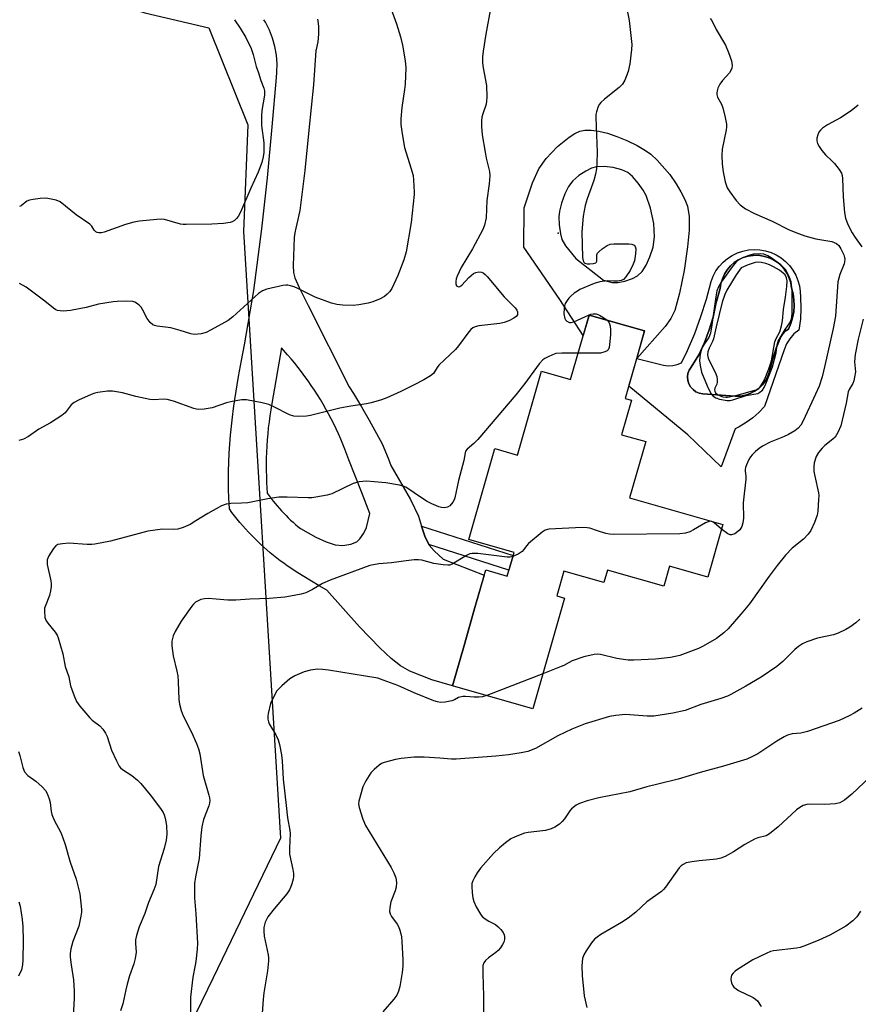
# Model space of a CAD drawing. Units: inches. Extents: x 1249763 to 1255763, y 497455 to 501455.
# Drawn here: x 1250881 to 1251133, y 498744 to 499040 of the extents above; entities that cross this region are included whole.
import ezdxf

# ---------------------------------------------------------------- set-up
doc = ezdxf.new("R2010")
doc.units = ezdxf.units.IN
doc.header["$MEASUREMENT"] = 0
for name, color, linetype in [('BLDG-Footprint', 5, 'Continuous'), ('CULTRL-Pad', 6, 'Continuous'), ('CULTRL-Swimming Pool in Ground', 4, 'Continuous'), ('ELEV-Spot Elevation', 7, 'Continuous'), ('NTRL-Trees', 3, 'Continuous'), ('TRANS-Driveway', 251, 'Continuous'), ('TRANS-Non Street Sidewalk', 7, 'Continuous'), ('Undefined', 1, 'Continuous')]:
    doc.layers.add(name, color=color, linetype=linetype)

msp = doc.modelspace()

# ---------------------------------------------------------------- linework, layer by layer
at = {"layer": 'BLDG-Footprint', "elevation": 356.82}
msp.add_lwpolyline([(1251069.24, 498946.42), (1251063.43, 498926.08), (1251065.28, 498925.55), (1251062.33, 498915.21), (1251069.55, 498913.15), (1251064.72, 498896.22), (1251092.78, 498888.2), (1251088.27, 498872.38), (1251076.72, 498875.68), (1251074.99, 498869.6), (1251058.07, 498874.43), (1251057.01, 498870.73), (1251044.96, 498874.17), (1251042.83, 498866.71), (1251045.17, 498866.04), (1251035.67, 498832.79), (1251011.5, 498839.69), (1251014.97, 498851.85), (1251018.02, 498862.51), (1251021.46, 498874.56), (1251027.95, 498872.7), (1251029.97, 498879.79), (1251016.4, 498883.66), (1251024.22, 498911.02), (1251031.06, 498909.07), (1251038.26, 498934.29), (1251046.98, 498931.8), (1251052.52, 498951.19)], close=True, dxfattribs=at)
at = {"layer": 'CULTRL-Pad'}
for points in [[(1251066.86, 498938.1, 0), (1251069.24, 498946.42, 0), (1251052.52, 498951.19, 0), (1251050.76, 498945.04, 0), (1251043.71, 498955.89, 0), (1251032.93, 498971.66, 0), (1251033.03, 498983.43, 0), (1251035.52, 498990.95, 0), (1251037.39, 498995.16, 0), (1251039.61, 498998.28, 0), (1251043.09, 499001.91, 0), (1251046.57, 499004.74, 0), (1251048.24, 499005.79, 0), (1251049.76, 499006.49, 0), (1251051.22, 499006.81, 0), (1251053.21, 499006.84, 0), (1251055.42, 499006.54, 0), (1251058.11, 499005.87, 0), (1251060.87, 499004.94, 0), (1251063.9, 499003.69, 0), (1251066.97, 499002.18, 0), (1251069.49, 499000.71, 0), (1251071.08, 498999.55, 0), (1251073, 498997.8, 0), (1251076.77, 498993.42, 0), (1251078.71, 498990.66, 0), (1251080.16, 498988.26, 0), (1251081.33, 498985.97, 0), (1251082.13, 498983.9, 0), (1251082.65, 498980.82, 0), (1251082.64, 498976.77, 0), (1251082.17, 498971.75, 0), (1251081.12, 498964.64, 0), (1251079.76, 498957.74, 0), (1251078.29, 498952.55, 0), (1251077.1, 498950.19, 0), (1251075.38, 498947.76, 0)], [(1251059.8, 498995.57, 0), (1251057.08, 498995.89, 0), (1251054.8, 498995.81, 0), (1251053.25, 498995.34, 0), (1251051.52, 498994.48, 0), (1251049.48, 498993.16, 0), (1251047.61, 498991.6, 0), (1251046.34, 498989.9, 0), (1251045.21, 498987.66, 0), (1251044.21, 498984.89, 0), (1251043.61, 498982.42, 0), (1251043.48, 498980.7, 0), (1251043.58, 498978.33, 0), (1251043.94, 498975.67, 0), (1251044.39, 498973.89, 0), (1251045.49, 498972.01, 0), (1251048.6, 498968.23, 0), (1251056.9, 498961.69, 0), (1251059.45, 498960.98, 0), (1251061.2, 498960.98, 0), (1251063.26, 498961.38, 0), (1251065.59, 498962.17, 0), (1251067.14, 498962.97, 0), (1251068.45, 498964.27, 0), (1251069.65, 498966.15, 0), (1251070.81, 498968.67, 0), (1251071.82, 498971.63, 0), (1251072.21, 498974.73, 0), (1251071.97, 498978.71, 0), (1251071.05, 498983.37, 0), (1251069.73, 498987.17, 0), (1251068.84, 498988.77, 0), (1251067.31, 498990.89, 0), (1251065.56, 498992.84, 0), (1251064.16, 498994.03, 0), (1251062.4, 498994.89, 0)], [(1251066.86, 498938.1, 0), (1251074.94, 498936.08, 0), (1251076.32, 498935.89, 0), (1251077.7, 498935.97, 0), (1251079.05, 498936.29, 0), (1251080.32, 498936.85, 0), (1251082.12, 498940.57, 0), (1251084.28, 498945.62, 0), (1251086.18, 498950.78, 0), (1251087.84, 498956.02, 0), (1251089.23, 498961.33, 0), (1251089.86, 498962.93, 0), (1251090.68, 498964.45, 0), (1251091.68, 498965.84, 0), (1251092.85, 498967.11, 0), (1251094.16, 498968.21, 0), (1251095.6, 498969.15, 0), (1251097.15, 498969.89, 0), (1251098.78, 498970.44, 0), (1251100.47, 498970.78, 0), (1251102.18, 498970.91, 0), (1251103.9, 498970.82, 0), (1251105.59, 498970.52, 0), (1251107.23, 498970, 0), (1251108.8, 498969.29, 0), (1251110.26, 498968.39, 0), (1251111.6, 498967.31, 0), (1251112.8, 498966.08, 0), (1251113.83, 498964.7, 0), (1251114.68, 498963.21, 0), (1251115.34, 498961.62, 0), (1251115.79, 498959.96, 0), (1251116.04, 498958.26, 0), (1251116.07, 498956.54, 0), (1251116.23, 498953.25, 0), (1251116.06, 498949.95, 0), (1251115.58, 498946.68, 0), (1251114.12, 498945.5, 0), (1251112.87, 498944.09, 0), (1251111.87, 498942.5, 0), (1251111.14, 498940.77, 0), (1251105.29, 498923.72, 0), (1251103.6, 498921.92, 0), (1251101.75, 498920.29, 0), (1251099.75, 498918.84, 0), (1251097.63, 498917.58, 0), (1251096.43, 498917.01, 0), (1251092.21, 498905.54, 0), (1251082.24, 498915.21, 0), (1251064.5, 498929.83, 0)], [(1251098.01, 498926.79, 0), (1251099.51, 498927.06, 0), (1251100.96, 498927.55, 0), (1251102.31, 498928.25, 0), (1251103.55, 498929.14, 0), (1251104.63, 498930.21, 0), (1251105.54, 498931.43, 0), (1251106.26, 498932.78, 0), (1251106.77, 498934.22, 0), (1251107.64, 498937.77, 0), (1251108.76, 498941.25, 0), (1251110.15, 498944.64, 0), (1251110.74, 498945.59, 0), (1251111.53, 498946.38, 0), (1251112.48, 498946.96, 0), (1251113.19, 498948.64, 0), (1251113.72, 498950.38, 0), (1251114.06, 498952.17, 0), (1251114.19, 498953.98, 0), (1251114.12, 498955.8, 0), (1251113.85, 498957.6, 0), (1251113.39, 498959.36, 0), (1251113.15, 498960.87, 0), (1251112.7, 498962.33, 0), (1251112.05, 498963.71, 0), (1251111.21, 498964.98, 0), (1251110.19, 498966.12, 0), (1251109.03, 498967.11, 0), (1251107.73, 498967.92, 0), (1251106.34, 498968.54, 0), (1251104.87, 498968.95, 0), (1251103.35, 498969.16, 0), (1251101.83, 498969.14, 0), (1251100.32, 498968.91, 0), (1251098.85, 498968.47, 0), (1251097.47, 498967.82, 0), (1251096.19, 498966.98, 0), (1251095.05, 498965.97, 0), (1251094.05, 498964.81, 0), (1251093.24, 498963.52, 0), (1251092.61, 498962.13, 0), (1251092.19, 498960.66, 0), (1251091.98, 498959.15, 0), (1251090.64, 498954.57, 0), (1251089.79, 498950.6, 0), (1251088.66, 498946.71, 0), (1251087.25, 498942.91, 0), (1251085.57, 498939.22, 0), (1251083.18, 498935.55, 0), (1251082.61, 498934.65, 0), (1251082.25, 498933.64, 0), (1251082.12, 498932.57, 0), (1251082.21, 498931.51, 0), (1251082.54, 498930.48, 0), (1251083.07, 498929.56, 0), (1251083.79, 498928.76, 0), (1251084.66, 498928.14, 0), (1251085.65, 498927.72, 0), (1251086.7, 498927.53, 0), (1251096.49, 498926.75, 0)]]:
    msp.add_polyline3d(points, close=True, dxfattribs=at)
at = {"layer": 'CULTRL-Swimming Pool in Ground'}
msp.add_lwpolyline([(1251098.01, 498926.79), (1251096.49, 498926.75), (1251086.7, 498927.53), (1251085.65, 498927.72), (1251084.66, 498928.14), (1251083.79, 498928.76), (1251083.07, 498929.56), (1251082.54, 498930.48), (1251082.21, 498931.51), (1251082.12, 498932.57), (1251082.25, 498933.64), (1251082.61, 498934.65), (1251083.18, 498935.55), (1251085.57, 498939.22), (1251087.25, 498942.91), (1251088.66, 498946.71), (1251089.79, 498950.6), (1251090.64, 498954.57), (1251091.98, 498959.15), (1251092.19, 498960.66), (1251092.61, 498962.13), (1251093.24, 498963.52), (1251094.05, 498964.81), (1251095.05, 498965.97), (1251096.19, 498966.98), (1251097.47, 498967.82), (1251098.85, 498968.47), (1251100.32, 498968.91), (1251101.83, 498969.14), (1251103.35, 498969.16), (1251104.87, 498968.95), (1251106.34, 498968.54), (1251107.73, 498967.92), (1251109.03, 498967.11), (1251110.19, 498966.12), (1251111.21, 498964.98), (1251112.05, 498963.71), (1251112.7, 498962.33), (1251113.15, 498960.87), (1251113.39, 498959.36), (1251113.85, 498957.6), (1251114.12, 498955.8), (1251114.19, 498953.98), (1251114.06, 498952.17), (1251113.72, 498950.38), (1251113.19, 498948.64), (1251112.48, 498946.96), (1251111.53, 498946.38), (1251110.74, 498945.59), (1251110.15, 498944.64), (1251108.76, 498941.25), (1251107.64, 498937.77), (1251106.77, 498934.22), (1251106.26, 498932.78), (1251105.54, 498931.43), (1251104.63, 498930.21), (1251103.55, 498929.14), (1251102.31, 498928.25), (1251100.96, 498927.55), (1251099.51, 498927.06)], close=True, dxfattribs=at)
at = {"layer": 'ELEV-Spot Elevation'}
msp.add_point((1251043.25, 498975.87, 358.71), dxfattribs=at)
at = {"layer": 'NTRL-Trees'}
msp.add_lwpolyline([(1250925.65, 498723.16), (1250881.81, 498695.92), (1250834.48, 498714.56), (1250593.57, 498811.71), (1250578.56, 498839.71), (1250622.31, 499113.67), (1250643.14, 499127.21), (1250704.6, 499110.55), (1250919.01, 499042.08), (1250938.24, 499037.57), (1250949.93, 499008.44), (1250948.62, 498976.29), (1250959.81, 498793.88), (1250939.49, 498751.81)], close=True, dxfattribs=at)
at = {"layer": 'TRANS-Driveway'}
msp.add_polyline3d([(1250970.91, 499040.24, 0), (1250970.96, 499039.69, 0), (1250971.15, 499037.95, 0), (1250971.16, 499035.64, 0), (1250970.95, 499033.35, 0), (1250970.52, 499031.09, 0), (1250970.44, 499030.75, 0), (1250969.65, 499020.44, 0), (1250968.32, 499006.82, 0), (1250967.04, 498994.72, 0), (1250965.63, 498982.63, 0), (1250965.28, 498981.3, 0), (1250964.96, 498979.96, 0), (1250964.65, 498978.62, 0), (1250964.38, 498977.28, 0), (1250964.12, 498975.93, 0), (1250963.89, 498974.57, 0), (1250963.59, 498966.07, 0), (1250963.73, 498963.99, 0), (1250964.08, 498962.42, 0), (1250965.35, 498959.44, 0), (1250968.11, 498954.06, 0), (1250980.46, 498929.57, 0), (1250981.7, 498927.6, 0), (1250984.12, 498923.61, 0), (1250986.47, 498919.57, 0), (1250990.38, 498912.46, 0), (1250992.13, 498908.14, 0), (1250992.96, 498905.96, 0), (1250998.88, 498895.68, 0), (1251001.22, 498890.7, 0), (1251002.19, 498887.71, 0), (1251003.15, 498884.71, 0), (1251004.35, 498882.19, 0), (1251004.46, 498881.97, 0), (1251005.97, 498880.26, 0), (1251008.68, 498877.77, 0), (1251021, 498872.96, 0), (1251018.02, 498862.51, 0), (1251014.97, 498851.85, 0), (1251011.5, 498839.69, 0), (1251005.29, 498841.52, 0), (1250998.7, 498844.12, 0), (1250995.82, 498845.66, 0), (1250993.05, 498847.93, 0), (1250989.67, 498851.05, 0), (1250983.53, 498857.45, 0), (1250973.75, 498868.42, 0), (1250971.39, 498869.77, 0), (1250969.06, 498871.15, 0), (1250966.75, 498872.58, 0), (1250965.02, 498873.63, 0), (1250963.93, 498874.33, 0), (1250962.86, 498875.04, 0), (1250961.79, 498875.77, 0), (1250960.74, 498876.52, 0), (1250959.71, 498877.29, 0), (1250958.68, 498878.07, 0), (1250957.67, 498878.88, 0), (1250956.68, 498879.7, 0), (1250955.7, 498880.54, 0), (1250954.73, 498881.4, 0), (1250953.78, 498882.26, 0), (1250952.85, 498883.15, 0), (1250951.93, 498884.06, 0), (1250951.03, 498884.98, 0), (1250950.14, 498885.92, 0), (1250949.27, 498886.87, 0), (1250948.41, 498887.84, 0), (1250947.58, 498888.82, 0), (1250946.75, 498889.81, 0), (1250945.96, 498890.82, 0), (1250945.17, 498891.85, 0), (1250944.4, 498892.89, 0), (1250944.26, 498896.17, 0), (1250944.18, 498898.87, 0), (1250944.16, 498901.57, 0), (1250944.19, 498904.27, 0), (1250944.26, 498906.97, 0), (1250944.38, 498909.67, 0), (1250944.55, 498912.36, 0), (1250944.76, 498915.06, 0), (1250945.02, 498917.75, 0), (1250945.32, 498920.43, 0), (1250945.68, 498923.1, 0), (1250946.08, 498925.77, 0), (1250947.16, 498932.75, 0), (1250948, 498937.48, 0), (1250948.92, 498942.19, 0), (1250951.76, 498958.6, 0), (1250954.15, 498977.12, 0), (1250955.83, 498992.46, 0), (1250957.24, 499007.83, 0), (1250958.55, 499022.66, 0), (1250958.69, 499024.14, 0), (1250958.69, 499024.35, 0), (1250958.74, 499026.76, 0), (1250958.54, 499029.37, 0), (1250958.08, 499031.96, 0), (1250957.37, 499034.48, 0), (1250956.42, 499036.92, 0), (1250955.23, 499039.26, 0), (1250954.76, 499040.04, 0)], dxfattribs=at)
msp.add_polyline3d([(1250976.18, 498882.09, 0), (1250978.55, 498881.84, 0), (1250980.87, 498882.27, 0), (1250982.72, 498883.02, 0), (1250983.6, 498883.84, 0), (1250984.87, 498885.54, 0), (1250985.61, 498887.28, 0), (1250986.58, 498891.53, 0), (1250984.16, 498897.99, 0), (1250980.28, 498907.68, 0), (1250979.71, 498909.25, 0), (1250979.12, 498910.82, 0), (1250978.5, 498912.37, 0), (1250977.86, 498913.91, 0), (1250977.19, 498915.44, 0), (1250976.49, 498916.96, 0), (1250975.76, 498918.47, 0), (1250975.01, 498919.96, 0), (1250974.24, 498921.44, 0), (1250973.43, 498922.9, 0), (1250972.6, 498924.35, 0), (1250971.75, 498925.79, 0), (1250970.87, 498927.21, 0), (1250969.97, 498928.62, 0), (1250969.04, 498930.01, 0), (1250968.09, 498931.38, 0), (1250967.11, 498932.74, 0), (1250966.12, 498934.08, 0), (1250965.09, 498935.41, 0), (1250964.05, 498936.71, 0), (1250962.98, 498937.99, 0), (1250961.89, 498939.26, 0), (1250960.06, 498941.29, 0), (1250957.16, 498924.54, 0), (1250956.85, 498922.73, 0), (1250956.57, 498920.92, 0), (1250956.32, 498919.1, 0), (1250956.1, 498917.28, 0), (1250955.92, 498915.46, 0), (1250955.76, 498913.63, 0), (1250955.64, 498911.8, 0), (1250955.55, 498909.97, 0), (1250955.5, 498908.13, 0), (1250955.47, 498906.3, 0), (1250955.48, 498904.47, 0), (1250955.52, 498902.64, 0), (1250955.58, 498900.8, 0), (1250955.79, 498897.58, 0), (1250956.36, 498896.8, 0), (1250956.95, 498896.02, 0), (1250957.55, 498895.25, 0), (1250958.17, 498894.5, 0), (1250958.79, 498893.76, 0), (1250959.44, 498893.02, 0), (1250960.09, 498892.3, 0), (1250960.75, 498891.59, 0), (1250961.43, 498890.89, 0), (1250962.12, 498890.2, 0), (1250962.82, 498889.53, 0), (1250963.54, 498888.87, 0), (1250964.26, 498888.22, 0), (1250965, 498887.58, 0), (1250965.75, 498886.96, 0), (1250970.38, 498884.42, 0), (1250973.54, 498882.95, 0)], close=True, dxfattribs=at)
at = {"layer": 'TRANS-Non Street Sidewalk'}
msp.add_lwpolyline([(1251004.35, 498882.19), (1251003.15, 498884.71), (1251002.19, 498887.71), (1251029.72, 498878.91), (1251028.46, 498874.49)], close=True, dxfattribs=at)
at = {"layer": 'Undefined'}
for p, q in [((1251000, 498988.13, 362), (1251000, 498987.46, 362)), ((1251038.68, 498843.31, 354), (1251021.81, 498836.75, 354))]:
    msp.add_line(p, q, dxfattribs=at)
for points, elevation in [([(1250991.78, 499046.91), (1250994.67, 499038.82), (1250995.84, 499034.92), (1250996.49, 499032.38), (1250997.29, 499027.66), (1250997.48, 499025.6), (1250997.24, 499020.64), (1250997.06, 499019.04), (1250996.21, 499013.63), (1250995.98, 499010.24), (1250995.97, 499008.54), (1250996.33, 499005.66), (1250997.08, 499001.56), (1250999, 498995.47), (1250999.61, 498993.21), (1250999.79, 498991.8), (1251000, 498988.13)], 362), ([(1251063.29, 499046.31), (1251064.55, 499039.8), (1251065.34, 499032.54), (1251065.28, 499031.09), (1251064.77, 499026.74), (1251064.26, 499024.45), (1251063.31, 499021.85), (1251062.61, 499020.69), (1251061.62, 499019.67), (1251057.19, 499016.08), (1251056.07, 499015.09), (1251055.69, 499014.65), (1251055.28, 499013.92), (1251054.73, 499012.33), (1251054.61, 499011.47), (1251054.6, 499010.58), (1251054.93, 499000.21), (1251054.87, 498996.96), (1251054.76, 498995.19), (1251054.44, 498993.54), (1251053.94, 498991.64), (1251051.94, 498986.13), (1251051.38, 498984.15), (1251050.74, 498980.95), (1251050.36, 498976.26), (1251050.52, 498968.51), (1251050.73, 498967.48), (1251050.95, 498967.1), (1251051.25, 498966.82), (1251051.96, 498966.6), (1251052.79, 498966.57), (1251053.89, 498966.67), (1251054.55, 498966.9), (1251054.7, 498967.03), (1251054.85, 498967.38), (1251054.91, 498969.31), (1251055.09, 498969.77), (1251055.42, 498970.19), (1251056.52, 498971.14), (1251058, 498972.13), (1251058.91, 498972.47), (1251060.01, 498972.61), (1251064.51, 498972.61), (1251065.36, 498972.51), (1251066.06, 498972.18), (1251066.38, 498971.82), (1251066.55, 498971.08), (1251066.48, 498969.63), (1251066.2, 498967.55), (1251065.83, 498966.45), (1251064.84, 498964.64), (1251063.61, 498962.64), (1251062.86, 498961.85), (1251062.16, 498961.57), (1251061.1, 498961.4), (1251060, 498961.35), (1251058, 498961.47), (1251055.75, 498961.17), (1251054.09, 498960.65), (1251049.76, 498958.84), (1251049.01, 498958.42), (1251048.1, 498957.77), (1251047.01, 498956.89), (1251046.43, 498956.3), (1251045.93, 498955.62), (1251045.39, 498954.64), (1251045.1, 498953.86), (1251045.01, 498953.29), (1251044.99, 498951.53), (1251045.21, 498950.15), (1251045.46, 498949.72), (1251045.8, 498949.38), (1251046.65, 498948.94), (1251047.13, 498948.91), (1251047.91, 498949.11), (1251052.36, 498951.19), (1251053.07, 498951.45), (1251053.8, 498951.6), (1251054.62, 498951.54), (1251055.69, 498951.18), (1251056.71, 498950.58), (1251057.94, 498949.65)], 358), ([(1251022.98, 499043.92), (1251021.52, 499035.65), (1251020.7, 499030.53), (1251020.52, 499028.82), (1251020.54, 499027.03), (1251020.67, 499025.56), (1251021.7, 499020.24), (1251021.77, 499016.69), (1251021.72, 499015.51), (1251021.58, 499014.66), (1251020.56, 499011.74), (1251020.29, 499010.68), (1251020.16, 499009.59), (1251020.2, 499007.9), (1251020.43, 499005.43), (1251021.26, 499000.15), (1251021.6, 498998.41), (1251022.57, 498994.42), (1251022.73, 498993.11), (1251022.55, 498990.65), (1251021.75, 498985.66), (1251021.58, 498980.44), (1251021.13, 498978.27), (1251020.62, 498976.95), (1251017.51, 498971.15), (1251014.05, 498965.52), (1251012.84, 498962.89), (1251012.59, 498962.08), (1251012.47, 498961.28), (1251012.48, 498960.54), (1251012.73, 498959.96), (1251013.26, 498959.68), (1251013.66, 498959.74), (1251014.26, 498960.16), (1251016.43, 498962.51), (1251017.75, 498963.65), (1251018.52, 498964), (1251019.36, 498964.16), (1251020.18, 498964.09), (1251020.65, 498963.89), (1251021.3, 498963.41), (1251021.91, 498962.81), (1251027, 498956.72), (1251030.33, 498953.38), (1251030.79, 498952.64), (1251030.99, 498952.13), (1251031.05, 498951.67), (1251030.97, 498951.29), (1251030.58, 498950.75), (1251029.91, 498950.28), (1251028.38, 498949.48), (1251027.05, 498948.94), (1251025.69, 498948.69), (1251019.36, 498947.98), (1251018.28, 498947.7), (1251017.6, 498947.32), (1251017, 498946.82), (1251016.42, 498946.18), (1251013.27, 498941.95), (1251012.35, 498940.83), (1251009.06, 498937.77), (1251007.41, 498936.07), (1251006.87, 498935.37), (1251006.09, 498934.09), (1251005.72, 498933.66), (1251004.84, 498932.95), (1251002.89, 498931.71), (1251000, 498930.2)], 360), ([(1251088.91, 499040.43), (1251089.42, 499039.74), (1251090.73, 499037.13), (1251093.52, 499032.37), (1251094.48, 499030.18), (1251095.4, 499027.66), (1251095.53, 499026.26), (1251095.45, 499025.44), (1251095.3, 499024.93), (1251094.72, 499024.01), (1251092.64, 499021.71), (1251091.84, 499020.66), (1251091.24, 499019.39), (1251091, 499018.6), (1251090.92, 499018.06), (1251090.96, 499017.52), (1251091.19, 499016.72), (1251092.3, 499014.6), (1251092.74, 499013.5), (1251093.44, 499010.63), (1251093.82, 499008.6), (1251093.85, 499007.73), (1251093.75, 499006.88), (1251092.52, 499001.06), (1251092.47, 498999.28), (1251092.55, 498996.59), (1251092.84, 498994.31), (1251093.43, 498991.23), (1251094.09, 498989.47), (1251094.8, 498988.21), (1251096.74, 498985.62), (1251097.94, 498984.37), (1251099.55, 498983.19), (1251102.29, 498981.75), (1251107.59, 498979.45), (1251112.68, 498976.83), (1251115.46, 498975.72), (1251117.4, 498975.07), (1251120.66, 498974.16), (1251125.5, 498973.27), (1251126.26, 498973.01), (1251126.95, 498972.67), (1251127.62, 498972.1), (1251128.22, 498971.16), (1251129.09, 498969.31), (1251129.34, 498968.48), (1251129.39, 498967.96), (1251129.35, 498967.17), (1251129.23, 498966.64), (1251127.92, 498963.41), (1251127.33, 498961.22), (1251126.58, 498950.81), (1251125.91, 498947.18), (1251123.44, 498935.99), (1251122.6, 498932.63), (1251121.71, 498929.82), (1251120.65, 498927.36), (1251116.94, 498919.36), (1251116.22, 498918.08), (1251115.43, 498917.13), (1251114.42, 498916.35), (1251112.49, 498915.3), (1251110.99, 498914.59), (1251107.02, 498912.94), (1251104.66, 498911.73), (1251103.7, 498911.08), (1251102.6, 498910.16), (1251101.56, 498909.17), (1251101.02, 498908.5), (1251100.58, 498907.74), (1251099.83, 498906.13), (1251099.54, 498905.31), (1251099.44, 498904.76), (1251099.45, 498904.22), (1251099.69, 498902.74), (1251099.7, 498901.88), (1251098.82, 498894.75), (1251098.96, 498890.13), (1251098.75, 498888.67), (1251098.42, 498887.56), (1251097.87, 498886.64), (1251097.3, 498886.05), (1251096.36, 498885.42), (1251095.39, 498885.04), (1251094.91, 498885.07), (1251094.23, 498885.39), (1251092.39, 498886.81)], 356), ([(1250945.91, 499040.04), (1250947.66, 499037.48), (1250949.38, 499034.7), (1250950.96, 499031.41), (1250951.59, 499029.57), (1250952.5, 499026), (1250953.11, 499024), (1250953.85, 499021.72), (1250954.78, 499019.4), (1250954.97, 499018.65), (1250954.96, 499017.31), (1250954.17, 499012.67), (1250954.02, 499010.97), (1250954.09, 499008.18), (1250954.73, 499002.96), (1250954.74, 499000.13), (1250954.59, 498998.74), (1250954.12, 498997.11), (1250953.07, 498994.17), (1250950.86, 498989.34), (1250947.75, 498982.12), (1250947.06, 498980.83), (1250946.53, 498980.2), (1250945.91, 498979.64), (1250945.22, 498979.21), (1250944.69, 498979.04), (1250942.65, 498978.77), (1250939.09, 498978.51), (1250931.43, 498978.38), (1250930.55, 498978.43), (1250929.7, 498978.57), (1250924.91, 498979.94), (1250924.04, 498980.04), (1250922.6, 498979.98), (1250917.39, 498979.45), (1250915.67, 498979.15), (1250913.13, 498978.45), (1250906.8, 498976.15), (1250905.97, 498975.97), (1250905.14, 498975.96), (1250904.63, 498976.05), (1250904.25, 498976.25), (1250903.78, 498976.75), (1250903.03, 498977.89), (1250902.46, 498978.5), (1250898.39, 498981.3), (1250893.55, 498985.26), (1250892.3, 498985.79), (1250889.85, 498986.29), (1250888.99, 498986.32), (1250887.5, 498986.21), (1250885.43, 498985.98), (1250884.29, 498985.76), (1250883.55, 498985.43), (1250881.81, 498984.06), (1250881.31, 498983.8)], 364), ([(1251133.47, 499014.29), (1251131.36, 499012.62), (1251128.08, 499010.56), (1251124.17, 499008.38), (1251122.72, 499007.38), (1251122.07, 499006.82), (1251121.58, 499006.17), (1251121.29, 499005.43), (1251121.05, 499004.38), (1251121, 499003.6), (1251121.19, 499002.84), (1251121.72, 499001.87), (1251122.51, 499000.69), (1251123.57, 498999.36), (1251125.52, 498997.6), (1251126.32, 498996.78), (1251127.7, 498995.01), (1251128.41, 498993.83), (1251128.63, 498993.13), (1251128.74, 498992.31), (1251128.89, 498986.78), (1251129.35, 498982.06), (1251129.64, 498980.31), (1251130.37, 498978.45), (1251131.65, 498975.97), (1251132.52, 498974.57), (1251134.57, 498971.74)], 354), ([(1251000, 498987.46), (1250999.06, 498979.03), (1250997.53, 498970.16), (1250996.86, 498967.77), (1250995.03, 498963.06), (1250993.21, 498959.19), (1250992.59, 498958.28), (1250991.86, 498957.48), (1250991.01, 498956.8), (1250989.71, 498956.11), (1250987.55, 498955.16), (1250986.17, 498954.76), (1250983.35, 498954.27), (1250981.65, 498954.06), (1250978.54, 498954.13), (1250976.7, 498954.33), (1250975.1, 498954.79), (1250970.22, 498956.62), (1250964.97, 498959.22), (1250963.89, 498959.68), (1250962.78, 498960.03), (1250961.93, 498960.19), (1250961.36, 498960.2), (1250960.51, 498960.09), (1250955.69, 498958.96), (1250954.34, 498958.48), (1250953.19, 498957.65), (1250945.42, 498950.67), (1250944.05, 498949.6), (1250938.96, 498946.72), (1250937.4, 498945.95), (1250935.97, 498945.58), (1250933.9, 498945.39), (1250932.81, 498945.56), (1250929.58, 498946.56), (1250926.76, 498947.31), (1250922.69, 498947.86), (1250921.89, 498948.05), (1250921.4, 498948.25), (1250920.56, 498948.97), (1250919.68, 498950.11), (1250918.33, 498952.85), (1250917.88, 498953.53), (1250917.33, 498954.12), (1250916.49, 498954.78), (1250916.03, 498955.04), (1250915.37, 498955.23), (1250913.33, 498955.33), (1250910.67, 498955.27), (1250909.49, 498955.17), (1250905.07, 498954.47), (1250901.33, 498953.45), (1250896.69, 498952.58), (1250895.52, 498952.44), (1250894.39, 498952.41), (1250893.55, 498952.45), (1250892.74, 498952.59), (1250892.21, 498952.79), (1250891.51, 498953.24), (1250888.93, 498955.4), (1250883.28, 498959.62), (1250881.3, 498960.69)], 362), ([(1251134.93, 498949.92), (1251133.43, 498943.99), (1251132.55, 498939.33), (1251132.33, 498937.12), (1251132.59, 498934.11), (1251132.37, 498932.47), (1251132.11, 498931.4), (1251131.83, 498930.63), (1251130.71, 498928.8), (1251130.43, 498928.07), (1251129.86, 498924.72), (1251128.22, 498917.9), (1251127.34, 498915.85), (1251126.47, 498914.44), (1251125.86, 498913.87), (1251123.36, 498911.99), (1251122.58, 498911.17), (1251121.51, 498909.84), (1251120.82, 498908.62), (1251120.23, 498906.77), (1251120.08, 498905.63), (1251120.13, 498904.18), (1251120.36, 498902.73), (1251121.48, 498897.77), (1251121.56, 498896.89), (1251121.54, 498895.71), (1251121.27, 498892.16), (1251121.09, 498891), (1251120.3, 498888.81), (1251119.22, 498886.42), (1251118.38, 498885.27), (1251116.99, 498883.81), (1251113.59, 498881.04), (1251111.63, 498879.01), (1251109.11, 498875.85), (1251106.66, 498872.61), (1251100.76, 498864.31), (1251098.8, 498861.95), (1251094.37, 498856.85), (1251093.06, 498855.59), (1251090.82, 498853.91), (1251086.83, 498851.6), (1251085.4, 498850.93), (1251082.2, 498849.65), (1251079.77, 498848.84), (1251077.04, 498848.2), (1251072.52, 498847.67), (1251066.02, 498847.4), (1251064.27, 498847.43), (1251060.86, 498847.86), (1251055.93, 498849.14), (1251054.94, 498849.21), (1251054.08, 498849.12), (1251050.96, 498848.37), (1251047.5, 498847.17), (1251046.51, 498846.73), (1251044.95, 498845.83), (1251044.14, 498845.45), (1251038.68, 498843.31)], 354), ([(1251057.94, 498949.65), (1251058.46, 498949.06), (1251058.69, 498948.6), (1251058.9, 498947.83), (1251059.02, 498946.7), (1251058.99, 498945.21), (1251058.72, 498942.29), (1251058.58, 498941.47), (1251058.27, 498940.77), (1251057.93, 498940.45), (1251057.26, 498940.1), (1251055.96, 498939.75), (1251054.47, 498939.69), (1251049.24, 498939.71)], 358), ([(1251049.24, 498939.71), (1251044.3, 498939.72), (1251042.53, 498939.58), (1251041.49, 498939.23), (1251040.21, 498938.65), (1251039.22, 498938.13), (1251038.59, 498937.69), (1251037.52, 498936.53), (1251033.26, 498930.59), (1251030.49, 498927.2), (1251019.1, 498913.8), (1251017.86, 498912.56), (1251015.87, 498910.88), (1251015.41, 498910.23), (1251015.25, 498909.76), (1251014.89, 498907.47), (1251013.3, 498901.41), (1251012.17, 498896.19), (1251011.97, 498895.66), (1251011.55, 498894.9), (1251010.64, 498893.82), (1251009.96, 498893.43), (1251008.95, 498893.22), (1251008.16, 498893.26), (1251007.36, 498893.5), (1251005.23, 498894.41), (1251003.69, 498895.19), (1251000, 498897.75)], 358), ([(1251000, 498930.2), (1250995.99, 498928.21), (1250991.76, 498926.34), (1250990.13, 498925.73), (1250987.05, 498924.77), (1250985.6, 498924.46), (1250980.88, 498923.79), (1250977.63, 498923.23), (1250968.78, 498920.97), (1250967.61, 498920.82), (1250965.26, 498920.7), (1250963.8, 498920.77), (1250962.5, 498921.16), (1250957.77, 498923.63), (1250956.22, 498924.29), (1250954.22, 498924.77), (1250949.59, 498925.7), (1250948.15, 498925.68), (1250945.26, 498925.18), (1250943.55, 498924.77), (1250939.22, 498923.31), (1250936.87, 498922.91), (1250935.1, 498922.78), (1250934.52, 498922.84), (1250933.67, 498923.07), (1250927.58, 498925.29), (1250925.68, 498925.83), (1250924.59, 498925.88), (1250921.67, 498925.73), (1250920.52, 498925.81), (1250916.26, 498926.72), (1250912.3, 498927.77), (1250909.22, 498928.33), (1250907.78, 498928.34), (1250904.85, 498927.93), (1250903.99, 498927.73), (1250902.87, 498927.31), (1250899.05, 498925.57), (1250897.74, 498924.89), (1250896.88, 498924.17), (1250895.06, 498921.8), (1250894.07, 498920.97), (1250890.62, 498918.82), (1250887.09, 498916.84), (1250884.03, 498914.65), (1250882.49, 498913.85), (1250881.16, 498913.45)], 360), ([(1251000, 498897.75), (1250997.42, 498899.4), (1250996.65, 498899.72), (1250995.52, 498900), (1250991.46, 498900.71), (1250987.97, 498901.07), (1250985.64, 498901.21), (1250983.47, 498901.03), (1250982.68, 498900.87), (1250981.65, 498900.48), (1250975.23, 498897.39), (1250973.84, 498897.01), (1250970.38, 498896.38), (1250969.23, 498896.22), (1250968.08, 498896.18), (1250961.77, 498896.45), (1250959.23, 498896.45), (1250955.99, 498895.95), (1250949.95, 498894.76), (1250948.03, 498894.6), (1250944.83, 498894.55), (1250943.41, 498894.34), (1250942.08, 498893.78), (1250937.95, 498891.54), (1250934.37, 498889.25), (1250932.62, 498888.23), (1250930.52, 498887.33), (1250928.9, 498886.82), (1250927.59, 498886.74), (1250924.26, 498886.8), (1250919.88, 498886.14), (1250917.31, 498885.53), (1250908.66, 498883.15), (1250903.96, 498882.23), (1250903.07, 498882.15), (1250901.62, 498882.17), (1250896.19, 498882.55), (1250894.22, 498882.43), (1250892.88, 498882.18), (1250892.2, 498881.81), (1250891.49, 498880.99), (1250890.14, 498878.8), (1250889.79, 498878.04), (1250889.65, 498877.53), (1250889.61, 498877.02), (1250889.66, 498876.2), (1250890.74, 498871.21), (1250890.84, 498870.41), (1250890.84, 498869.59), (1250890.65, 498868.21), (1250890.35, 498866.85), (1250889.01, 498863.57), (1250888.85, 498863.01), (1250888.78, 498862.18), (1250888.95, 498860.22), (1250889.31, 498859.18), (1250889.81, 498858.47), (1250892.06, 498855.81), (1250892.63, 498854.89), (1250892.96, 498854.09), (1250894.29, 498849.32), (1250895.05, 498845.5), (1250896.11, 498842.34), (1250896.63, 498839.7), (1250897.7, 498836.62), (1250898.42, 498834.99), (1250899.43, 498833.59), (1250902.42, 498830.03), (1250903.2, 498829.31), (1250905.43, 498827.68), (1250906.39, 498826.64), (1250907.16, 498825.43), (1250907.69, 498824.4), (1250908.97, 498820.33), (1250910.46, 498817.06), (1250911.29, 498815.49), (1250911.64, 498815.03), (1250912.26, 498814.49), (1250915.11, 498812.67), (1250916.81, 498811.32), (1250917.79, 498810.26), (1250920.55, 498806.89), (1250923.7, 498802.74), (1250924.5, 498801.55), (1250924.84, 498800.84), (1250925.13, 498799.88), (1250925.49, 498797.68), (1250925.6, 498795.03), (1250925.42, 498793.29), (1250924.83, 498790.78), (1250923.11, 498785.33), (1250922.26, 498779.88), (1250921.73, 498778.32), (1250920.08, 498774.51), (1250918.97, 498771.17), (1250917.28, 498767.13), (1250916.44, 498764.62), (1250916.17, 498763.22), (1250916.17, 498762.15), (1250916.37, 498759.6), (1250916.1, 498757.67), (1250915.68, 498756.02), (1250914.41, 498752.45), (1250913.68, 498749.94), (1250913.24, 498748.26), (1250912.36, 498744.06), (1250911.69, 498741.94)], 358), ([(1251092.39, 498886.81), (1251090.14, 498888.68), (1251089.43, 498889.07), (1251088.96, 498889.15), (1251088.29, 498889.02), (1251087.54, 498888.69), (1251083.91, 498886.56), (1251082.85, 498886.02), (1251081.48, 498885.63), (1251079.77, 498885.43), (1251059.88, 498885.16), (1251058.72, 498885.27), (1251057.59, 498885.53), (1251055.08, 498886.27), (1251052.76, 498887.1), (1251051.93, 498887.24), (1251050.47, 498887.25), (1251040.44, 498886.83), (1251039.36, 498886.52), (1251038.41, 498885.89), (1251034.36, 498882.46), (1251033.77, 498881.82), (1251032.97, 498880.7), (1251032.41, 498880.09), (1251031.2, 498879.29), (1251029.61, 498878.52)], 356), ([(1251000, 498877.55), (1250997.59, 498877.29), (1250993.18, 498876.63), (1250989.38, 498876.38), (1250986.65, 498875.86), (1250974.67, 498871.47), (1250972.44, 498870.4), (1250969.43, 498868.66), (1250967.36, 498867.68), (1250965.97, 498867.27), (1250962.81, 498866.61), (1250961.07, 498866.36), (1250956.41, 498865.93), (1250950.57, 498865.69), (1250946.34, 498865.39), (1250943.98, 498865.39), (1250940.46, 498865.76), (1250938.08, 498865.91), (1250936.91, 498865.86), (1250935.79, 498865.59), (1250934.99, 498865.28), (1250934.26, 498864.86), (1250933.66, 498864.28), (1250933.12, 498863.61), (1250929.93, 498859.12), (1250928.14, 498856.05), (1250927.49, 498854.73), (1250927.08, 498853.11), (1250927.06, 498851.73), (1250927.53, 498848.7), (1250928.62, 498844.09), (1250928.88, 498842.64), (1250929.02, 498840.88), (1250929.18, 498835.55), (1250929.38, 498834.13), (1250929.9, 498832.24), (1250930.47, 498830.66), (1250933.02, 498825.75), (1250934.54, 498822.32), (1250935.14, 498820.73), (1250935.51, 498819.19), (1250936.5, 498812.72), (1250938.27, 498806.82), (1250938.47, 498806), (1250938.56, 498805.18), (1250938.43, 498804.36), (1250938.18, 498803.53), (1250936.65, 498799.47), (1250936.13, 498797.22), (1250935.81, 498794.58), (1250935.31, 498787.73), (1250934.21, 498782.22), (1250933.95, 498780.26), (1250933.89, 498775.94), (1250934.36, 498771.11), (1250934.8, 498762.24), (1250934.71, 498760.51), (1250934.33, 498756.79), (1250934.16, 498755.67), (1250933.38, 498752.04), (1250932.73, 498746.02), (1250932.68, 498739.94)], 356), ([(1251029.61, 498878.52), (1251028.8, 498878.34), (1251027.93, 498878.34), (1251019.13, 498879.47), (1251017.43, 498879.52), (1251016.65, 498879.35), (1251015.65, 498878.88), (1251011.33, 498876.27), (1251010.58, 498875.99), (1251010.04, 498875.93), (1251008.64, 498876.02), (1251005.82, 498876.45), (1251002.29, 498877.49), (1251001.28, 498877.6), (1251000, 498877.55)], 356), ([(1251133.92, 498859.76), (1251132.71, 498858.59), (1251130.92, 498857.29), (1251129.69, 498856.6), (1251127.4, 498855.52), (1251126.05, 498855.05), (1251121.22, 498853.97), (1251117.96, 498852.87), (1251116.67, 498852.28), (1251115.5, 498851.49), (1251114.39, 498850.61), (1251110.77, 498846.94), (1251108.95, 498845.5), (1251104.25, 498842.27), (1251099.68, 498839.57), (1251095.19, 498837.03), (1251094.13, 498836.55), (1251092.19, 498835.82), (1251086.09, 498834.01), (1251081.41, 498832.25), (1251077.72, 498831.46), (1251071.96, 498830.51), (1251069.95, 498830.51), (1251063.51, 498831.02), (1251060.62, 498830.78), (1251058.65, 498830.43), (1251051.38, 498828.2), (1251047.37, 498826.68), (1251043.12, 498824.65), (1251036.42, 498820.84), (1251034.09, 498819.92), (1251032.11, 498819.5), (1251028.36, 498818.91), (1251024.51, 498818.49), (1251012.6, 498817.58), (1251011.18, 498817.59), (1251007.67, 498817.92), (1251002.96, 498818.23), (1251001.49, 498818.26), (1251000, 498818.18)], 352), ([(1251000, 498837.53), (1250995.01, 498839.74), (1250990.67, 498841.4), (1250989.01, 498841.93), (1250974.17, 498844.43), (1250972.4, 498844.62), (1250970.94, 498844.64), (1250968.78, 498844.34), (1250966.92, 498843.84), (1250964.05, 498842.66), (1250962.58, 498841.82), (1250960.13, 498839.63), (1250958.7, 498838.12), (1250957.72, 498836.44), (1250956.81, 498834.39), (1250956.04, 498831.38), (1250955.96, 498830.53), (1250956.01, 498829.66), (1250956.19, 498828.81), (1250956.41, 498828.27), (1250958.38, 498824.96), (1250959.09, 498823.47), (1250959.46, 498822.07), (1250960.03, 498818.9), (1250960.24, 498817.16), (1250960.59, 498811.61), (1250961.47, 498803.63), (1250961.92, 498799.99), (1250962.62, 498796.16), (1250962.65, 498795.28), (1250962.45, 498790.83), (1250962.49, 498789.06), (1250963.48, 498784.38), (1250963.65, 498783.21), (1250963.68, 498782.34), (1250963.56, 498781.5), (1250963.19, 498780.13), (1250962.82, 498779.06), (1250962.45, 498778.3), (1250961.63, 498777.15), (1250957.85, 498772.62), (1250955.98, 498770.15), (1250955.21, 498768.63), (1250954.75, 498766.99), (1250954.74, 498765.83), (1250954.9, 498764.36), (1250955.15, 498762.92), (1250956.11, 498758.71), (1250956.19, 498757.85), (1250956.16, 498756.96), (1250955.84, 498753.98), (1250954.73, 498747.33), (1250954.54, 498745.28), (1250954.31, 498741.18)], 354), ([(1251021.81, 498836.75), (1251020.47, 498836.34), (1251019.36, 498836.22), (1251017.96, 498836.23), (1251015.4, 498836.49), (1251014.59, 498836.44), (1251013.31, 498836.12), (1251012.05, 498835.41), (1251011.27, 498835.13), (1251009.3, 498834.77), (1251007.87, 498834.68), (1251006.98, 498834.81), (1251005.89, 498835.15), (1251000, 498837.53)], 354), ([(1251134.63, 498832.97), (1251132.22, 498831.45), (1251130.75, 498830.64), (1251127.73, 498829.28), (1251118.23, 498825.98), (1251116.22, 498825.45), (1251113.54, 498825.23), (1251112.2, 498824.87), (1251111.2, 498824.36), (1251109.01, 498823.02), (1251103.25, 498819.23), (1251101.49, 498818.29), (1251099.93, 498817.58), (1251092.96, 498815.5), (1251085.94, 498813.6), (1251079.27, 498811.61), (1251073.56, 498810.15), (1251069.86, 498809.31), (1251064.81, 498807.77), (1251055.48, 498805.96), (1251052.01, 498805.06), (1251049.61, 498804.29), (1251048.62, 498803.77), (1251047.3, 498802.71), (1251046.74, 498802.07), (1251045.12, 498799.71), (1251044.44, 498798.86), (1251043.65, 498798.11), (1251042.22, 498797.15), (1251041.17, 498796.64), (1251039.46, 498796.17), (1251034.26, 498795.52), (1251033.13, 498795.31), (1251030.34, 498794.26), (1251029, 498793.61), (1251027.37, 498792.45), (1251025.62, 498790.99), (1251023.82, 498789.19), (1251019.92, 498784.83), (1251018.85, 498783.47), (1251018.16, 498782.26), (1251017.56, 498781), (1251017.34, 498780.22), (1251017.26, 498779.41), (1251017.39, 498777.36), (1251017.62, 498775.9), (1251017.9, 498774.76), (1251018.63, 498773.2), (1251019.92, 498770.95), (1251020.44, 498770.28), (1251021.27, 498769.6), (1251022.43, 498768.87), (1251024.36, 498767.84), (1251025.23, 498767.19), (1251026.01, 498766.38), (1251026.69, 498765.51), (1251027.04, 498764.8), (1251027.13, 498764.25), (1251027.08, 498763.4), (1251026.86, 498762.58), (1251026.51, 498761.85), (1251025.87, 498760.9), (1251025.16, 498760.02), (1251024.55, 498759.44), (1251022.28, 498757.81), (1251021.38, 498757.05), (1251020.85, 498756.39), (1251020.58, 498755.5), (1251020.55, 498753.12), (1251020.81, 498746.28), (1251020.77, 498740.88)], 350), ([(1250881.03, 498819.87), (1250881.38, 498818.75), (1250882.29, 498815.1), (1250882.84, 498813.82), (1250883.78, 498812.73), (1250886.21, 498810.97), (1250888.15, 498809.26), (1250889.09, 498808.21), (1250889.61, 498807.24), (1250890.21, 498805.68), (1250890.52, 498804.62), (1250890.82, 498801.9), (1250891.04, 498800.93), (1250891.76, 498799.23), (1250893.72, 498795.58), (1250894.38, 498793.93), (1250895.04, 498791.96), (1250896.59, 498786.68), (1250898.31, 498781.47), (1250899.41, 498777.12), (1250899.9, 498772.43), (1250899.91, 498771.55), (1250899.78, 498770.42), (1250899.12, 498767.37), (1250897.34, 498762.76), (1250896.78, 498760.56), (1250896.55, 498759.16), (1250896.56, 498758.04), (1250896.8, 498755.8), (1250897.52, 498751.23), (1250897.75, 498747.78), (1250897.74, 498745.74), (1250897.42, 498740.16)], 360), ([(1251000, 498818.18), (1250996.03, 498817.81), (1250994.32, 498817.55), (1250990.89, 498816.65), (1250990.09, 498816.32), (1250989.39, 498815.84), (1250987.88, 498814.5), (1250986.89, 498813.46), (1250985.38, 498811.08), (1250984.53, 498809.28), (1250983.34, 498805.02), (1250983.25, 498804.17), (1250983.43, 498803.08), (1250984.56, 498799.56), (1250985.31, 498797.63), (1250993.04, 498785), (1250993.87, 498783.44), (1250994.41, 498781.88), (1250994.65, 498780.52), (1250994.55, 498779.1), (1250994.22, 498777.98), (1250992.94, 498774.66), (1250992.59, 498772.96), (1250992.53, 498771.84), (1250992.74, 498771.05), (1250993.14, 498770.3), (1250994.81, 498768.01), (1250995.24, 498767.29), (1250995.66, 498766.19), (1250995.97, 498765.05), (1250996.14, 498764.18), (1250996.27, 498762.73), (1250996.58, 498757.23), (1250996.57, 498755.33), (1250996.36, 498753.43), (1250995.67, 498749.19), (1250995.28, 498747.86), (1250994.71, 498746.63), (1250993.83, 498745.43), (1250990.55, 498741.65)], 352), ([(1251138.98, 498814.09), (1251131.55, 498807.1), (1251129.35, 498805.29), (1251128.65, 498804.85), (1251127.92, 498804.52), (1251126.62, 498804.15), (1251123.37, 498804.02), (1251118.78, 498804.11), (1251117.95, 498804.01), (1251116.89, 498803.69), (1251115.88, 498803.12), (1251114.92, 498802.41), (1251109.39, 498797.22), (1251106.75, 498795.11), (1251105.79, 498794.6), (1251103.28, 498793.96), (1251102.24, 498793.53), (1251099.39, 498791.92), (1251095.98, 498789.77), (1251093.41, 498788.34), (1251092.13, 498787.84), (1251090.86, 498787.53), (1251085.64, 498787.06), (1251083.39, 498786.77), (1251081.74, 498786.42), (1251080.8, 498785.97), (1251080.18, 498785.51), (1251079.59, 498784.9), (1251075.46, 498779.12), (1251074.91, 498778.44), (1251074.28, 498777.85), (1251069.94, 498774.65), (1251066.6, 498771.59), (1251064.29, 498769.8), (1251062.33, 498768.53), (1251056.05, 498764.86), (1251054.94, 498764.11), (1251054.15, 498763.45), (1251053.27, 498762.4), (1251051.69, 498759.97), (1251050.97, 498758.73), (1251050.57, 498757.68), (1251050.39, 498755.43), (1251050.45, 498752.58), (1251051.08, 498746.45), (1251051.91, 498742.88)], 348), ([(1250881.09, 498774.71), (1250881.47, 498773.44), (1250882.12, 498769.43), (1250882.34, 498767.32), (1250882.37, 498762.97), (1250882.3, 498757.25), (1250882.22, 498755.8), (1250881.87, 498754.28), (1250880.97, 498752.37)], 362), ([(1251134.1, 498771.88), (1251133.01, 498770.23), (1251131.87, 498768.95), (1251129.74, 498767.35), (1251124.88, 498764.65), (1251121.64, 498763.13), (1251117.85, 498761.68), (1251115.95, 498761), (1251114.85, 498760.73), (1251107.96, 498759.96), (1251107.12, 498759.72), (1251105.75, 498759.14), (1251101.73, 498757.21), (1251097.19, 498754.36), (1251096.46, 498753.85), (1251095.84, 498753.28), (1251095.39, 498752.63), (1251095.2, 498752.15), (1251095.14, 498751.38), (1251095.32, 498750.33), (1251095.62, 498749.6), (1251096.1, 498749.02), (1251096.71, 498748.52), (1251097.43, 498748.08), (1251101.9, 498745.94), (1251102.59, 498745.47), (1251103.14, 498744.94), (1251104.27, 498743.19)], 346)]:
    msp.add_lwpolyline(points, dxfattribs=dict(at, elevation=elevation))
for points, elevation in [([(1251103.97, 498969.59), (1251101.97, 498969.46), (1251100.84, 498969.23), (1251099.44, 498968.71), (1251097.05, 498967.57), (1251095.28, 498965.29), (1251092.26, 498961.13), (1251091.45, 498959.71), (1251090.98, 498958.44), (1251090.63, 498956.68), (1251089.47, 498948.25), (1251089.01, 498945.74), (1251088.56, 498944.47), (1251087.11, 498942.47), (1251086.48, 498941.26), (1251085.93, 498939.39), (1251085.81, 498938.54), (1251085.77, 498937.39), (1251085.91, 498935.98), (1251086.37, 498934.06), (1251088.08, 498929.86), (1251088.82, 498928.22), (1251089.25, 498927.46), (1251089.79, 498926.84), (1251090.68, 498926.27), (1251091.71, 498925.89), (1251094.03, 498925.52), (1251094.91, 498925.52), (1251095.78, 498925.66), (1251099.72, 498927.01), (1251103.22, 498927.63), (1251103.91, 498927.96), (1251104.67, 498928.64), (1251105.19, 498929.44), (1251105.68, 498930.48), (1251107.66, 498935.61), (1251108.82, 498939.78), (1251109.09, 498942.26), (1251109.36, 498943.33), (1251111.48, 498946.84), (1251112.85, 498948.9), (1251113.4, 498950.07), (1251113.56, 498951.64), (1251113.62, 498958.58), (1251113.24, 498961.17), (1251113.03, 498962.01), (1251112.7, 498962.81), (1251111.56, 498964.88), (1251111, 498965.53), (1251110.14, 498966.31), (1251107.27, 498968.39), (1251106.28, 498969.02), (1251105.06, 498969.49)], 356), ([(1251103.52, 498967.08), (1251102.42, 498966.97), (1251101.56, 498966.74), (1251100.34, 498966.29), (1251098.29, 498965.4), (1251096.8, 498963.3), (1251093.94, 498958.69), (1251093.31, 498957.39), (1251092.58, 498955.09), (1251090.71, 498947.69), (1251089.96, 498944.03), (1251089.67, 498943.25), (1251088.63, 498941.2), (1251088.22, 498940.16), (1251088.09, 498939.18), (1251088.31, 498938.18), (1251088.8, 498937.13), (1251090.49, 498934.04), (1251090.99, 498932.69), (1251091.09, 498931.83), (1251091.05, 498930.98), (1251090.9, 498930.44), (1251090.33, 498929.19), (1251090.25, 498928.71), (1251090.32, 498928.26), (1251090.55, 498927.84), (1251091.16, 498927.33), (1251091.92, 498926.93), (1251092.75, 498926.64), (1251093.61, 498926.51), (1251094.18, 498926.51), (1251096.62, 498926.98), (1251102.73, 498928.75), (1251103.44, 498929.12), (1251104, 498929.63), (1251104.6, 498930.51), (1251105.25, 498931.7), (1251106.62, 498935.03), (1251107.33, 498937.47), (1251108.39, 498943.12), (1251108.76, 498944.11), (1251109.85, 498946.17), (1251110.4, 498947.95), (1251110.68, 498949.49), (1251110.97, 498952.91), (1251111.58, 498956.56), (1251111.97, 498959.79), (1251112.08, 498961.53), (1251111.92, 498962.39), (1251111.46, 498963.25), (1251110.93, 498963.8), (1251109.74, 498964.66), (1251108.02, 498965.71), (1251106.79, 498966.32), (1251105.72, 498966.68), (1251104.35, 498967)], 354)]:
    msp.add_lwpolyline(points, close=True, dxfattribs=dict(at, elevation=elevation))

doc.saveas('drawing.dxf')
